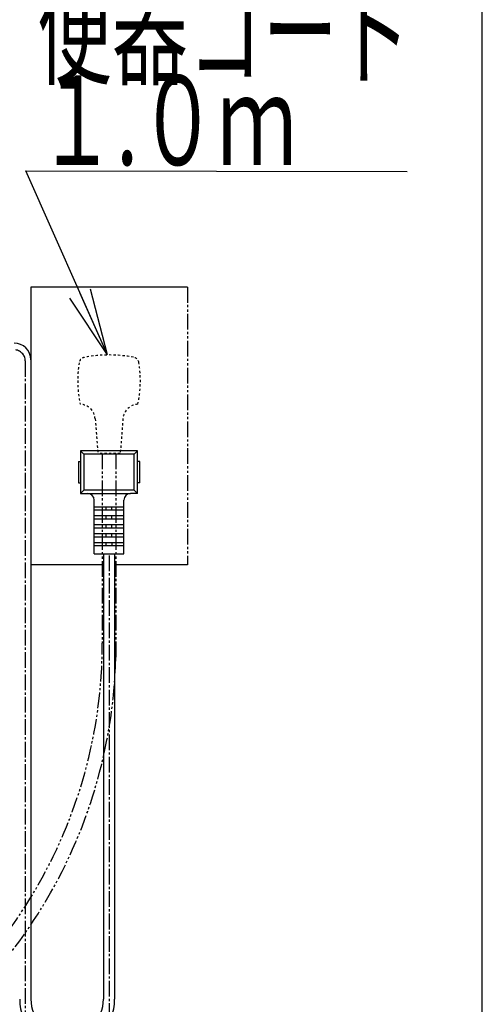
# Model space of a CAD drawing. Extents: x 0 to 2000, y 10 to 2880.
# Drawn here: x 1793 to 2000, y 674 to 1113 of the extents above; entities that cross this region are included whole.
import ezdxf
from ezdxf.enums import TextEntityAlignment as Align

# ---------------------------------------------------------------- set-up
doc = ezdxf.new("R2010")
doc.units = 0
for name, pattern in [('EXLTYPE2', [2, 1, -1]), ('EXLTYPE3', [10, 7, -1, 1, -1]), ('EXLTYPE4', [12, 7, -1, 1, -1, 1, -1])]:
    doc.linetypes.add(name, pattern=pattern)
doc.layers.get('0').update_dxf_attribs({"linetype": 'CONTINUOUS'})
doc.layers.add('便器', color=7, linetype='CONTINUOUS')
doc.layers.add('便座', color=7, linetype='CONTINUOUS')
doc.styles.add('EXCADSTD', font='monotxt', dxfattribs={"bigfont": 'extfont'})
doc.styles.get("Standard").update_dxf_attribs({"font": 'monotxt', "bigfont": 'extfont'})
doc.dimstyles.new('ISO-25', dxfattribs={"dimtxt": 2.5, "dimasz": 2.5, "dimexe": 1.25, "dimexo": 0.625, "dimtad": 1, "dimtxsty": 'STANDARD', "dimcen": 2.5, "dimazin": 3, "dimtfac": 1, "dimtmove": 0, "dimatfit": 3})

# ---------------------------------------------------------------- blocks, each defined once
blk = doc.blocks.new('EX_NORM')
at = {"color": 0, "linetype": 'CONTINUOUS'}
for q in [(-1, 0.167), (-1, 0), (-1, -0.167)]:
    blk.add_line((0, 0), q, dxfattribs=at)

msp = doc.modelspace()

# ---------------------------------------------------------------- linework, layer by layer
at = {"layer": '便器', "color": 7, "linetype": 'CONTINUOUS'}
msp.add_line((2000, 80), (2000, 2880), dxfattribs=at)
at = {"layer": '便座', "color": 6, "linetype": 'CONTINUOUS'}
for p, q in [((1798.2246, 994.0003), (1798.2246, 954.0003)), ((1868.2246, 994.0003), (1798.2246, 994.0003)), ((1798.3, 961.4864), (1798.3, 676.0003)), ((1845.9246, 920.8337), (1820.5246, 920.8337)), ((1820.5246, 920.8337), (1820.5246, 901.8337)), ((1820.5246, 920.8337), (1822.0246, 919.3337)), ((1822.0246, 919.3337), (1822.0246, 903.3337)), ((1844.4246, 919.3337), (1822.0246, 919.3337)), ((1844.4246, 919.3337), (1845.9246, 920.8337)), ((1844.4246, 903.3337), (1844.4246, 919.3337)), ((1845.9246, 901.8337), (1845.9246, 920.8337)), ((1819.5246, 916.1337), (1819.5246, 906.5337)), ((1819.5246, 916.1337), (1820.5246, 916.1337)), ((1846.9246, 916.1337), (1845.9246, 916.1337)), ((1846.9246, 906.5337), (1846.9246, 916.1337)), ((1819.5246, 906.5337), (1820.5246, 906.5337)), ((1846.9246, 906.5337), (1845.9246, 906.5337)), ((1822.0246, 903.3337), (1820.5246, 901.8337)), ((1820.5246, 901.8337), (1823.6246, 901.8337)), ((1844.4246, 903.3337), (1822.0246, 903.3337)), ((1823.6246, 901.8337), (1842.8246, 901.8337)), ((1845.9246, 901.8337), (1842.8246, 901.8337)), ((1844.4246, 903.3337), (1845.9246, 901.8337)), ((1826.6246, 874.8337), (1826.6246, 898.8337)), ((1839.8246, 874.8337), (1839.8246, 898.8337)), ((1826.6246, 895.9337), (1839.8246, 895.9337)), ((1826.6246, 894.5337), (1839.8246, 894.5337)), ((1831.9746, 894.5337), (1831.9746, 895.9337)), ((1834.4746, 894.5337), (1834.4746, 895.9337)), ((1826.6246, 891.9337), (1839.8246, 891.9337)), ((1826.6246, 890.5337), (1839.8246, 890.5337)), ((1831.9746, 890.5337), (1831.9746, 891.9337)), ((1834.4746, 890.5337), (1834.4746, 891.9337)), ((1826.6246, 887.9337), (1839.8246, 887.9337)), ((1826.6246, 886.5337), (1839.8246, 886.5337)), ((1826.6246, 883.9337), (1839.8246, 883.9337)), ((1831.9746, 886.5337), (1831.9746, 887.9337)), ((1831.9746, 882.5337), (1831.9746, 883.9337)), ((1834.4746, 886.5337), (1834.4746, 887.9337)), ((1834.4746, 882.5337), (1834.4746, 883.9337)), ((1826.6246, 882.5337), (1839.8246, 882.5337)), ((1826.6246, 879.9337), (1839.8246, 879.9337)), ((1831.9746, 878.5337), (1831.9746, 879.9337)), ((1834.4746, 879.9337), (1834.4746, 878.5337)), ((1826.6246, 878.5337), (1839.8246, 878.5337)), ((1826.6246, 874.8337), (1839.8246, 874.8337)), ((1830.7246, 874.8337), (1830.7246, 676.0003)), ((1835.7246, 874.8337), (1835.7246, 676.0003)), ((1830.2246, 870.0003), (1798.3, 870.0003)), ((1868.2246, 870.0003), (1835.7246, 870.0003))]:
    msp.add_line(p, q, dxfattribs=at)
at = {"layer": '便座', "color": 6, "linetype": 'EXLTYPE4'}
msp.add_line((1868.2246, 994.0003), (1868.2246, 870.0003), dxfattribs=at)
at = {"layer": '便座', "color": 6, "linetype": 'EXLTYPE3'}
for p, q in [((1795.8, 960.9864), (1795.8, 637.8003)), ((1833.2246, 874.2003), (1833.2246, 637.8003))]:
    msp.add_line(p, q, dxfattribs=at)
at = {"layer": '便座', "color": 3, "linetype": 'EXLTYPE2'}
for p, q in [((1827.0292, 935.2099), (1828.2247, 919.667)), ((1839.4201, 935.2098), (1838.2248, 919.667)), ((1838.2248, 919.667), (1828.2247, 919.667))]:
    msp.add_line(p, q, dxfattribs=at)
at = {"layer": '便座', "color": 3, "linetype": 'EXLTYPE4'}
for p, q in [((1830.2246, 919.667), (1830.2246, 834.9513)), ((1836.2246, 919.667), (1836.2246, 828.7298))]:
    msp.add_line(p, q, dxfattribs=at)
at = {"layer": '便座', "color": 6, "linetype": 'CONTINUOUS'}
for centre, radius, start, end in [((1790.8, 961.4864), 7.5, 0, 90), ((1823.6246, 898.8337), 3, 0, 90), ((1842.8246, 898.8337), 3, 90, 180), ((1814.5123, 676.0003), 21.2123, 180, 0), ((1814.5123, 676.0003), 16.2123, 180, 0)]:
    msp.add_arc(centre, radius, start, end, dxfattribs=at)
at = {"layer": '便座', "color": 6, "linetype": 'EXLTYPE3'}
msp.add_arc((1790.8, 960.9864), 5, 0, 90, dxfattribs=at)
at = {"layer": '便座', "color": 3, "linetype": 'EXLTYPE2'}
for centre, radius, start, end in [((1833.2246, 903.667), 60, 79.496887, 100.503113), ((1869.2246, 952.167), 50, 170.762268, 192.122314), ((1822.8341, 959.712), 3, 100.50293, 170.762207), ((1843.6151, 959.712), 3, 9.237793, 79.49707), ((1797.2246, 952.167), 50, 347.877625, 9.237732), ((1820.0497, 934.673), 7, 4.397888, 87.626953), ((1846.3995, 934.673), 7, 92.372925, 175.602173)]:
    msp.add_arc(centre, radius, start, end, dxfattribs=at)
at = {"layer": '便座', "color": 3, "linetype": 'EXLTYPE4'}
for centre, radius, start, end in [((1612.7133, 834.9513), 217.5113, 298.611762, 0), ((1612.9872, 833.842), 223.2959, 298.342333, 358.688157)]:
    msp.add_arc(centre, radius, start, end, dxfattribs=at)

# ---------------------------------------------------------------- texts
at = {"layer": '便座', "color": 2, "linetype": 'CONTINUOUS', "style": 'EXCADSTD'}
for s, width, p, p2 in [('便器コード', 1.013793, (1801.0156, 1088.4792), (1969.0156, 1088.4792)), ('１.０ｍ', 0.998361, (1801.0156, 1048.4792), (1917.0156, 1048.4792))]:
    msp.add_text(s, height=40, dxfattribs=dict(at, width=width)).set_placement(p, p2, align=Align.FIT)

# ---------------------------------------------------------------- leaders
at = {"layer": '便座', "color": 6, "linetype": 'CONTINUOUS'}
msp.add_leader([(1832.5181, 963.6628), (1796.0621, 1045.8812), (1966.4667, 1045.6268)], dimstyle='ISO-25', override={"dimasz": 30, "dimldrblk": 'EX_NORM'}, dxfattribs=at)

doc.saveas('drawing.dxf')
